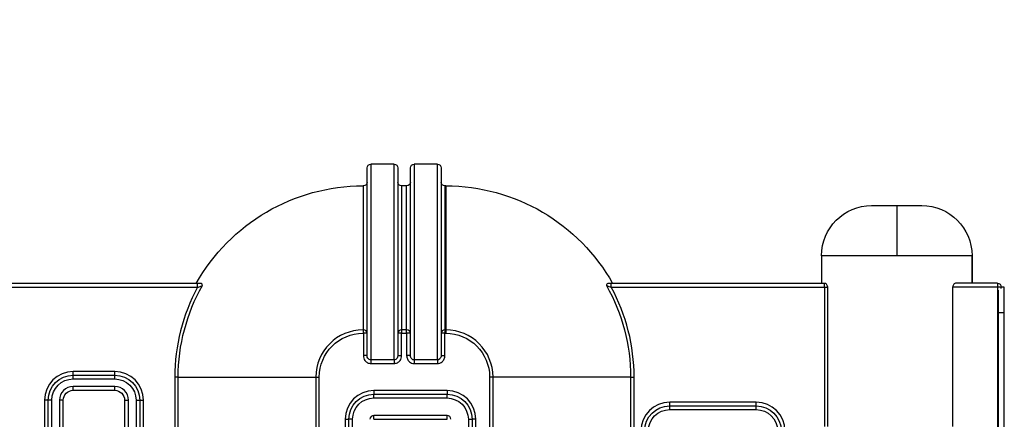
# Model space of a CAD drawing. Units: millimetres. Extents: x 50878 to 70347, y 2127 to 17897.
# Drawn here: x 52734 to 53519, y 13947 to 14266 of the extents above; entities that cross this region are included whole.
import ezdxf

# ---------------------------------------------------------------- set-up
doc = ezdxf.new("R2010")
doc.units = ezdxf.units.MM
doc.styles.get("Standard").update_dxf_attribs({"font": 'arial.ttf'})
doc.dimstyles.new('ISO-25', dxfattribs={"dimtxt": 2.5, "dimasz": 2.5, "dimexe": 1.25, "dimexo": 0.625, "dimtad": 1, "dimtxsty": 'Standard', "dimcen": 2.5, "dimadec": 0, "dimazin": 0, "dimtfac": 1, "dimtmove": 0, "dimatfit": 3, "dimfxl": 1, "dimarcsym": 0})

# ---------------------------------------------------------------- blocks, each defined once
blk = doc.blocks.new('*D4')
at = {"color": 0, "lineweight": -2, "transparency": 16777216}
for p, q in [((51285.75, 17505.63), (51285.75, 17556.88)), ((51435.75, 17555.63), (59686.34, 17555.63)), ((59836.34, 17505.63), (59836.34, 17556.88))]:
    blk.add_line(p, q, dxfattribs=at)
at = {"color": 0, "transparency": 16777216}
for points in [[(51435.75, 17580.63), (51435.75, 17530.63), (51285.75, 17555.63)], [(59686.34, 17580.63), (59686.34, 17530.63), (59836.34, 17555.63)]]:
    blk.add_solid(points, dxfattribs=at)
at = {"layer": 'Defpoints', "color": 0, "transparency": 16777216}
for p in [(59836.34, 17555.63), (51285.75, 12799.56), (59836.34, 11357.88)]:
    blk.add_point(p, dxfattribs=at)
at = {"color": 0, "transparency": 16777216, "insert": (55561.04, 17733.27), "char_height": 250, "attachment_point": 5}
blk.add_mtext('855', dxfattribs=at)
blk = doc.blocks.new('*D5')
at = {"color": 0, "lineweight": -2, "transparency": 16777216}
for p, q in [((51269.48, 17491.44), (51218.23, 17491.44)), ((51219.48, 17341.44), (51219.48, 11200.01)), ((51269.48, 11050.01), (51218.23, 11050.01))]:
    blk.add_line(p, q, dxfattribs=at)
at = {"color": 0, "transparency": 16777216}
for points in [[(51194.48, 17341.44), (51244.48, 17341.44), (51219.48, 17491.44)], [(51194.48, 11200.01), (51244.48, 11200.01), (51219.48, 11050.01)]]:
    blk.add_solid(points, dxfattribs=at)
at = {"layer": 'Defpoints', "color": 0, "transparency": 16777216}
for p in [(54532.66, 17491.44), (51219.48, 11050.01), (53951.67, 11050.01)]:
    blk.add_point(p, dxfattribs=at)
at = {"color": 0, "transparency": 16777216, "insert": (51041.83, 14270.73), "char_height": 250, "attachment_point": 5, "rotation": 90}
blk.add_mtext('645', dxfattribs=at)

msp = doc.modelspace()

# ---------------------------------------------------------------- linework, layer by layer
at = {"extrusion": (0, 1, -2.22045e-16)}
for p, q in [((53010.73, 13998.223), (53010.73, 14147.878)), ((53013.73, 14150.878), (53013.73, 13994.747)), ((53032.23, 14150.878), (53013.73, 14150.878)), ((53032.23, 13994.747), (53032.23, 14150.878)), ((53035.23, 14147.878), (53035.23, 13998.223)), ((53045.23, 13998.223), (53045.23, 14147.878)), ((53048.23, 14150.878), (53048.23, 13994.747)), ((53066.73, 14150.878), (53048.23, 14150.878)), ((53066.73, 13994.747), (53066.73, 14150.878)), ((53069.73, 14147.878), (53069.73, 13998.223)), ((53007.496, 14133.584), (53007.496, 14018.719)), ((53007.73, 14133.584), (53007.496, 14133.584)), ((53007.73, 14018.719), (53007.73, 14133.584)), ((53038.23, 14133.584), (53038.23, 14018.719)), ((53042.23, 14133.584), (53038.23, 14133.584)), ((53042.23, 14018.719), (53042.23, 14133.584)), ((53072.73, 14133.584), (53072.73, 14018.719)), ((53073.488, 14133.584), (53072.73, 14133.584)), ((53073.488, 14133.584), (53073.488, 14018.719)), ((53412.992, 14117.832), (53432.992, 14117.832)), ((53432.992, 14117.832), (53432.992, 14077.832)), ((53432.992, 14117.832), (53452.992, 14117.832)), ((53432.992, 14077.832), (53372.992, 14077.832)), ((53372.992, 14077.832), (53372.992, 14055.674)), ((53492.992, 14077.832), (53432.992, 14077.832)), ((53492.992, 14056.033), (53492.992, 14077.832)), ((53492.992, 14077.832), (53492.992, 14056.033)), ((52875.558, 14055.674), (52705.6, 14055.674)), ((52705.6, 14052.674), (52875.558, 14052.674)), ((52878.457, 14055.674), (52875.558, 14055.674)), ((52875.558, 14052.674), (52875.558, 14055.674)), ((53205.425, 14055.674), (53202.526, 14055.674)), ((53205.425, 14052.674), (53205.425, 14055.674)), ((53375.383, 14055.674), (53205.425, 14055.674)), ((53205.425, 14052.674), (53375.383, 14052.674)), ((53375.383, 14052.674), (53375.383, 14055.674)), ((53376.272, 14055.674), (53375.383, 14055.674)), ((53375.383, 14052.674), (53378.126, 14052.674)), ((53375.383, 14052.674), (53375.383, 13941.803)), ((53378.126, 13941.803), (53378.126, 14052.674)), ((53477.713, 14053.033), (53513.23, 14053.033)), ((53477.713, 13941.803), (53477.713, 14053.033)), ((53513.23, 14056.033), (53480.225, 14056.033)), ((53513.23, 14056.033), (53513.23, 14053.033)), ((53513.23, 14053.033), (53516.23, 14053.033)), ((53513.23, 14053.033), (53513.23, 13022.033)), ((53516.23, 14051.686), (53516.23, 14053.033)), ((53518.747, 14052.666), (53516.23, 14052.666)), ((53513.747, 14032.666), (53513.747, 13039.015)), ((53513.747, 14032.666), (53518.747, 14032.666)), ((53518.747, 13039.015), (53518.747, 14032.666)), ((53007.73, 14018.719), (53007.496, 14018.719)), ((53007.496, 14018.719), (53007.496, 14015.976)), ((53007.496, 14015.976), (53007.73, 14015.976)), ((53007.73, 14015.976), (53007.73, 14018.719)), ((53007.73, 14015.976), (53007.73, 13998.223)), ((53010.73, 14015.976), (53007.73, 14015.976)), ((53038.23, 14015.976), (53035.23, 14015.976)), ((53042.23, 14018.719), (53038.23, 14018.719)), ((53038.23, 14018.719), (53038.23, 14015.976)), ((53038.23, 14015.976), (53042.23, 14015.976)), ((53038.23, 13998.223), (53038.23, 14015.976)), ((53042.23, 14015.976), (53042.23, 14018.719)), ((53042.23, 14015.976), (53042.23, 13998.223)), ((53045.23, 14015.976), (53042.23, 14015.976)), ((53072.73, 14015.976), (53069.73, 14015.976)), ((53072.73, 14018.719), (53072.73, 14015.976)), ((53073.488, 14018.719), (53072.73, 14018.719)), ((53072.73, 14015.976), (53073.488, 14015.976)), ((53072.73, 13998.223), (53072.73, 14015.976)), ((53073.488, 14018.719), (53073.488, 14015.976)), ((53010.73, 13998.223), (53007.73, 13998.223)), ((53035.23, 13998.223), (53038.23, 13998.223)), ((53045.23, 13998.223), (53042.23, 13998.223)), ((53069.73, 13998.223), (53072.73, 13998.223)), ((53013.73, 13994.747), (53013.73, 13991.892)), ((53032.23, 13994.747), (53013.73, 13994.747)), ((53013.73, 13991.892), (53032.23, 13991.892)), ((53032.23, 13994.747), (53032.23, 13991.892)), ((53048.23, 13994.747), (53048.23, 13991.892)), ((53066.73, 13994.747), (53048.23, 13994.747)), ((53048.23, 13991.892), (53066.73, 13991.892)), ((53066.73, 13994.747), (53066.73, 13991.892)), ((52809.477, 13985.495), (52776.414, 13985.495)), ((52776.414, 13982.537), (52776.414, 13985.495)), ((52776.414, 13982.537), (52809.477, 13982.537)), ((52776.414, 13979.579), (52776.414, 13982.537)), ((52809.477, 13982.537), (52809.477, 13985.495)), ((52809.477, 13979.579), (52809.477, 13982.537)), ((52857.387, 13981.084), (52857.387, 13501.677)), ((52860.13, 13981.084), (52857.387, 13981.084)), ((52860.13, 13501.677), (52860.13, 13981.084)), ((52860.13, 13981.084), (52969.861, 13981.084)), ((52969.861, 13981.084), (52972.604, 13981.084)), ((52969.861, 13981.084), (52969.861, 13501.677)), ((52972.604, 13501.677), (52972.604, 13981.084)), ((53108.379, 13981.084), (53108.379, 13802.846)), ((53111.122, 13981.084), (53108.379, 13981.084)), ((53111.122, 13802.846), (53111.122, 13981.084)), ((53220.853, 13981.084), (53111.122, 13981.084)), ((53220.853, 13981.084), (53223.596, 13981.084)), ((53220.853, 13981.084), (53220.853, 13802.846)), ((53223.596, 13802.846), (53223.596, 13981.084)), ((52776.414, 13979.579), (52809.477, 13979.579)), ((52809.477, 13973.534), (52776.414, 13973.534)), ((52776.414, 13970.534), (52776.414, 13973.534)), ((52809.477, 13970.534), (52809.477, 13973.534)), ((52776.414, 13970.534), (52809.477, 13970.534)), ((53074.431, 13970.323), (53016.134, 13970.323)), ((53016.134, 13970.323), (53016.134, 13967.365)), ((53016.134, 13967.365), (53074.431, 13967.365)), ((53016.134, 13964.407), (53016.134, 13967.365)), ((53074.431, 13970.323), (53074.431, 13967.365)), ((53074.431, 13964.407), (53074.431, 13967.365)), ((52753.498, 13962.579), (52753.498, 13912.303)), ((52756.456, 13962.579), (52753.498, 13962.579)), ((52756.456, 13912.303), (52756.456, 13962.579)), ((52759.414, 13962.579), (52756.456, 13962.579)), ((52759.414, 13912.303), (52759.414, 13962.579)), ((52765.459, 13962.579), (52765.459, 13912.303)), ((52768.459, 13962.579), (52765.459, 13962.579)), ((52768.459, 13912.303), (52768.459, 13962.579)), ((52817.432, 13962.579), (52820.432, 13962.579)), ((52817.432, 13962.579), (52817.432, 13521.672)), ((52820.432, 13521.672), (52820.432, 13962.579)), ((52826.477, 13962.579), (52826.477, 13512.057)), ((52826.477, 13962.579), (52829.435, 13962.579)), ((52829.435, 13962.579), (52832.393, 13962.579)), ((52829.435, 13962.579), (52829.435, 13512.057)), ((52832.393, 13512.057), (52832.393, 13962.579)), ((53016.134, 13964.407), (53074.431, 13964.407)), ((53320.945, 13961.081), (53251.979, 13961.081)), ((53251.979, 13958.123), (53251.979, 13961.081)), ((53251.979, 13958.123), (53320.945, 13958.123)), ((53251.979, 13955.165), (53251.979, 13958.123)), ((53320.945, 13958.123), (53320.945, 13961.081)), ((53320.945, 13955.165), (53320.945, 13958.123)), ((53074.431, 13950.524), (53016.134, 13950.524)), ((53016.134, 13947.524), (53016.134, 13950.524)), ((53074.431, 13947.524), (53074.431, 13950.524)), ((53251.979, 13955.165), (53320.945, 13955.165)), ((52993.218, 13947.407), (52993.218, 13508.422)), ((52993.218, 13947.407), (52996.176, 13947.407)), ((52996.176, 13508.422), (52996.176, 13947.407)), ((52999.134, 13947.407), (52996.176, 13947.407)), ((52999.134, 13508.422), (52999.134, 13947.407)), ((53016.134, 13947.524), (53074.431, 13947.524)), ((53091.431, 13947.407), (53091.431, 13816.56)), ((53091.431, 13947.407), (53094.389, 13947.407)), ((53097.347, 13947.407), (53094.389, 13947.407)), ((53094.389, 13947.407), (53094.389, 13816.56)), ((53097.347, 13816.56), (53097.347, 13947.407))]:
    msp.add_line(p, q, dxfattribs=at)
at = {"extrusion": (0, -2.22045e-16, -1)}
for centre, radius, start, end in [((-53013.73, 14147.878), 3, 0, 90), ((-53032.23, 14147.878), 3, 90, 180), ((-53048.23, 14147.878), 3, 0, 90), ((-53066.73, 14147.878), 3, 90, 180), ((-53007.496, 13981.084), 152.5, 29.28238, 90), ((-53007.73, 14136.584), 3, 180, 270), ((-53038.23, 14136.584), 3, 270, 0), ((-53042.23, 14136.584), 3, 180, 270), ((-53072.73, 14136.584), 3, 270, 0), ((-53073.488, 13981.084), 152.5, 90, 150.71762), ((-53412.992, 14077.832), 40, 0, 90), ((-53452.992, 14077.832), 40, 90, 180), ((-53007.496, 13981.084), 147.365, 0, 29.670663), ((-53073.488, 13981.084), 147.365, 150.329337, 180), ((-53513.23, 14053.033), 3, 90, 180), ((-53007.496, 13981.084), 34.891, 0, 90), ((-53073.488, 13981.084), 34.891, 90, 180), ((-52776.414, 13962.579), 19.958, 0, 90), ((-52809.477, 13962.579), 19.958, 90, 180), ((-52776.414, 13962.579), 17, 0, 90), ((-52809.477, 13962.579), 17, 90, 180), ((-52776.414, 13962.579), 7.955, 0, 90), ((-52809.477, 13962.579), 7.955, 90, 180), ((-53016.134, 13947.407), 19.958, 0, 90), ((-53074.431, 13947.407), 19.958, 90, 180), ((-53016.134, 13947.407), 17, 0, 90), ((-53074.431, 13947.407), 17, 90, 180), ((-53251.979, 13938.165), 19.958, 0, 90), ((-53320.945, 13938.165), 19.958, 90, 180), ((-53251.979, 13938.165), 17, 0, 90), ((-53320.945, 13938.165), 17, 90, 180), ((-53016.134, 13947.407), 0.117, 360, 90), ((-53074.431, 13947.407), 0.117, 90, 180)]:
    msp.add_arc(centre, radius, start, end, dxfattribs=at)
for centre, radius, start, end in [((53007.496, 13981.084), 150.109, 151.515508, 180), ((53073.488, 13981.084), 150.109, 0, 28.484492), ((53007.496, 13981.084), 37.635, 90, 180), ((53073.488, 13981.084), 37.635, 0, 90), ((52776.414, 13962.579), 22.916, 90, 180), ((52809.477, 13962.579), 22.916, 0, 90), ((52776.414, 13962.579), 10.955, 90, 180), ((52809.477, 13962.579), 10.955, 0, 90), ((53016.134, 13947.407), 22.916, 90, 180), ((53074.431, 13947.407), 22.916, 0, 90), ((53251.979, 13938.165), 22.916, 90, 180), ((53320.945, 13938.165), 22.916, 0, 90), ((53016.134, 13947.407), 3.117, 90, 180), ((53074.431, 13947.407), 3.117, 360, 90)]:
    msp.add_arc(centre, radius, start, end)
for centre, major_axis, ratio, start_param, end_param in [((53518.747, 14032.666), (0, 20), 0, -1.5707963, 0), ((53007.73, 14015.976), (3, 0), 0.9144221, 0, 1.5707963), ((53038.23, 14015.976), (-3, 0), 0.9144221, -1.5707963, 0), ((53042.23, 14015.976), (3, 0), 0.9144221, 0, 1.5707963), ((53072.73, 14015.976), (-3, 0), 0.9144221, -1.5707963, 0)]:
    msp.add_ellipse(centre, major_axis=major_axis, ratio=ratio, start_param=start_param, end_param=end_param)
at = {"extrusion": (-5.73972e-42, -2.22045e-16, -1)}
msp.add_ellipse((53513.747, 14032.666), major_axis=(0, -20), ratio=0, start_param=-2.6671206, end_param=-1.5707799, dxfattribs=at)
for points, knots in [([(52875.558, 14052.674), (52876.446, 14052.977), (52878.017, 14053.522), (52879.143, 14053.922), (52879.452, 14054.032)], [-1.19406238, -1.19406238, -1.19406238, -1.19406238, -0.76031053, -0.43499664, -0.43499664, -0.43499664, -0.43499664]), ([(52879.452, 14054.032), (52879.452, 14054.034), (52879.452, 14054.035), (52879.415, 14054.609), (52879.31, 14054.975), (52879.022, 14055.456), (52878.838, 14055.609), (52878.564, 14055.668), (52878.512, 14055.674), (52878.457, 14055.674)], [-0.57792953, -0.57792953, -0.57792953, -0.57792953, -0.57719332, -0.57719332, -0.30294327, -0.30294327, -0.05463803, -0.05463803, 0.00073621, 0.00073621, 0.00073621, 0.00073621]), ([(53202.526, 14055.674), (53202.218, 14055.673), (53201.985, 14055.496), (53201.668, 14054.97), (53201.568, 14054.601), (53201.531, 14054.035), (53201.531, 14054.034), (53201.531, 14054.032)], [-0.48097204, -0.48097204, -0.48097204, -0.48097204, -0.23709535, -0.23709535, -0.00073993, -0.00073993, -0.00009622, -0.00009622, -0.00009622, -0.00009622]), ([(53201.531, 14054.032), (53201.943, 14053.886), (53203.198, 14053.441), (53204.759, 14052.901), (53205.425, 14052.674)], [-4.79316428, -4.79316428, -4.79316428, -4.79316428, -4.35941243, -4.03409854, -4.03409854, -4.03409854, -4.03409854]), ([(53378.126, 14052.674), (53378.126, 14052.676), (53378.125, 14052.678), (53377.914, 14053.213), (53377.619, 14054), (53377.135, 14054.927), (53376.932, 14055.256), (53376.561, 14055.599), (53376.415, 14055.674), (53376.272, 14055.674)], [0.96286881, 0.96286881, 0.96286881, 0.96286881, 0.96364344, 0.96364344, 1.18714481, 1.18714481, 1.30117912, 1.30117912, 1.37493215, 1.37493215, 1.37493215, 1.37493215]), ([(53480.225, 14056.033), (53479.938, 14056.033), (53479.623, 14055.963), (53479.017, 14055.664), (53478.725, 14055.436), (53478.273, 14054.91), (53478.072, 14054.59), (53477.791, 14053.854), (53477.713, 14053.439), (53477.713, 14053.033)], [0, 0, 0, 0, 0.13967925, 0.13967925, 0.2793585, 0.2793585, 0.40098029, 0.40098029, 0.52260207, 0.52260207, 0.52260207, 0.52260207]), ([(53007.73, 13998.223), (53007.73, 13996.839), (53008.462, 13994.528), (53010.965, 13992.351), (53012.807, 13991.892), (53013.73, 13991.892)], [0, 0, 0, 0, 0.41524328, 0.69207213, 0.96890098, 0.96890098, 0.96890098, 0.96890098]), ([(53013.73, 13994.747), (53013.268, 13994.747), (53012.348, 13994.996), (53011.096, 13996.184), (53010.73, 13997.455), (53010.73, 13998.223)], [-0.96890098, -0.96890098, -0.96890098, -0.96890098, -0.69207213, -0.41524328, 0, 0, 0, 0]), ([(53032.23, 13991.892), (53033.152, 13991.892), (53034.994, 13992.351), (53037.498, 13994.528), (53038.23, 13996.839), (53038.23, 13998.223)], [0, 0, 0, 0, 0.27682502, 0.55365004, 0.96888757, 0.96888757, 0.96888757, 0.96888757]), ([(53035.23, 13998.223), (53035.23, 13997.455), (53034.864, 13996.184), (53033.612, 13994.996), (53032.691, 13994.747), (53032.23, 13994.747)], [-0.96888757, -0.96888757, -0.96888757, -0.96888757, -0.55365004, -0.27682502, 0, 0, 0, 0]), ([(53042.23, 13998.223), (53042.23, 13997.3), (53042.615, 13995.458), (53044.561, 13992.778), (53046.846, 13991.892), (53048.23, 13991.892)], [0, 0, 0, 0, 0.27682885, 0.5536577, 0.96890098, 0.96890098, 0.96890098, 0.96890098]), ([(53048.23, 13994.747), (53047.538, 13994.747), (53046.395, 13995.228), (53045.422, 13996.694), (53045.23, 13997.711), (53045.23, 13998.223)], [-0.96890098, -0.96890098, -0.96890098, -0.96890098, -0.5536577, -0.27682885, 0, 0, 0, 0]), ([(53066.73, 13991.892), (53068.114, 13991.892), (53070.399, 13992.778), (53072.345, 13995.458), (53072.73, 13997.3), (53072.73, 13998.223)], [0, 0, 0, 0, 0.41523753, 0.69206255, 0.96888757, 0.96888757, 0.96888757, 0.96888757]), ([(53069.73, 13998.223), (53069.73, 13997.711), (53069.537, 13996.694), (53068.564, 13995.228), (53067.422, 13994.747), (53066.73, 13994.747)], [-0.96888757, -0.96888757, -0.96888757, -0.96888757, -0.69206255, -0.41523753, 0, 0, 0, 0])]:
    msp.add_open_spline(points, degree=3, knots=knots)

# ---------------------------------------------------------------- dimensions: what is measured, and where the dimension line sits
dim = msp.add_linear_dim(base=(59836.341, 17555.626), p1=(51285.747, 12799.564), p2=(59836.341, 11357.882), text='855', dimstyle='ISO-25', override={"dimtxt": 250, "dimasz": 150, "dimgap": 50, "dimtad": 2, "dimfxl": 50, "dimfxlon": 1})
dim.commit()
dim.dimension.update_dxf_attribs({"geometry": '*D4', "text_midpoint": (55561.044, 17733.269)})
dim = msp.add_linear_dim(base=(51219.477, 11050.015), p1=(54532.656, 17491.437), p2=(53951.668, 11050.015), angle=90, text='645', dimstyle='ISO-25', override={"dimtxt": 250, "dimasz": 150, "dimgap": 50, "dimtad": 2, "dimfxl": 50, "dimfxlon": 1})
dim.commit()
dim.dimension.update_dxf_attribs({"geometry": '*D5', "text_midpoint": (51041.834, 14270.726)})

doc.saveas('drawing.dxf')
